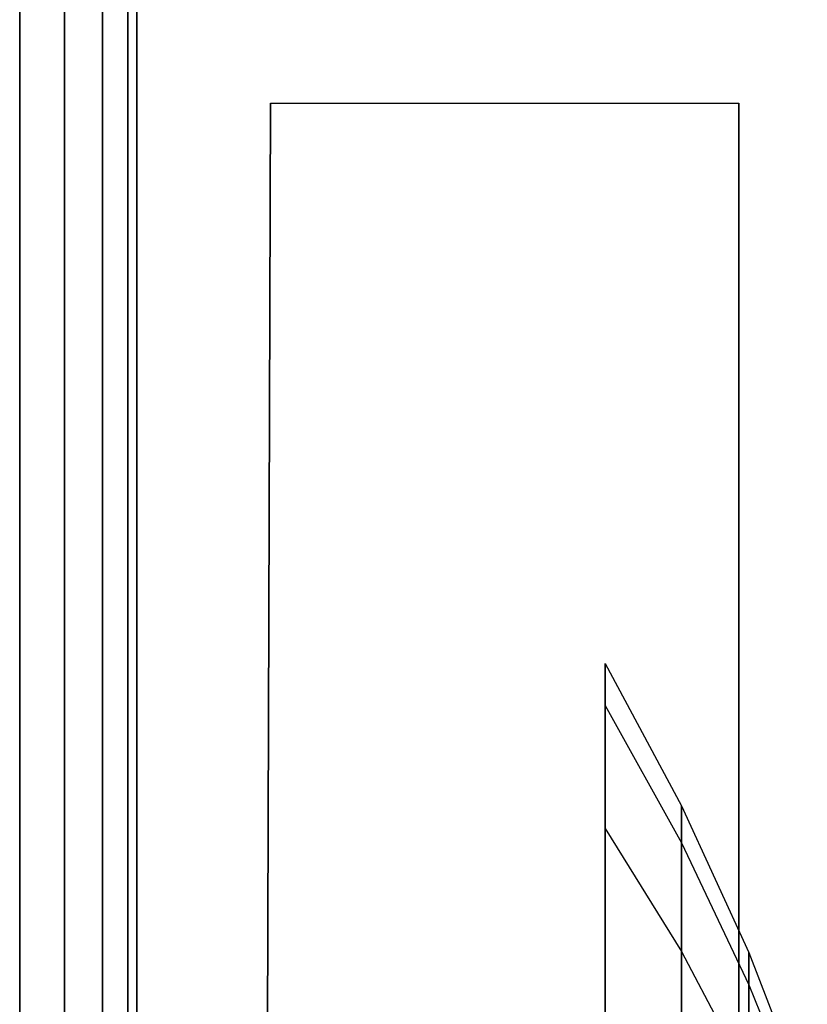
# Model space of a CAD drawing. Extents: x -11574 to 5741, y 0 to 9253.
# Drawn here: x -9817 to -9810, y 5537 to 5545 of the extents above; entities that cross this region are included whole.
import ezdxf

# ---------------------------------------------------------------- set-up
doc = ezdxf.new("R2010")
doc.units = 0

msp = doc.modelspace()

# ---------------------------------------------------------------- linework, layer by layer
at = {"color": 8}
for p, q in [((-9816.073238, 5558.057641, 2110.915686), (-9816.073238, 5534.499308, 2110.915686)), ((-9816.073238, 5558.057641, 380.797673), (-9816.073238, 5534.499308, 380.797673)), ((-9816.073238, 5534.499308, 2158.915686), (-9816.073238, 5557.577306, 2158.915686)), ((-9816.073238, 5534.499308, 428.797673), (-9816.073238, 5557.577306, 428.797673)), ((-9816.149359, 5557.504277, 2110.533002), (-9816.149359, 5534.461617, 2110.533002)), ((-9816.149359, 5534.461617, 2159.298369), (-9816.149359, 5557.504277, 2159.298369)), ((-9816.149359, 5557.504277, 380.414989), (-9816.149359, 5534.461617, 380.414989)), ((-9816.149359, 5534.461617, 429.180356), (-9816.149359, 5557.504277, 429.180356)), ((-9816.366131, 5534.429664, 2159.622793), (-9816.366131, 5555.87329, 2159.622793)), ((-9816.366131, 5555.87329, 2110.208579), (-9816.366131, 5534.429664, 2110.208579)), ((-9816.366131, 5534.429664, 429.504779), (-9816.366131, 5555.87329, 429.504779)), ((-9816.366131, 5555.87329, 380.090566), (-9816.366131, 5534.429664, 380.090566)), ((-9816.690555, 5534.408314, 2159.839565), (-9816.690555, 5554.7835, 2159.839565)), ((-9816.690555, 5554.7835, 2109.991806), (-9816.690555, 5534.408314, 2109.991806)), ((-9816.690555, 5534.408314, 429.721552), (-9816.690555, 5554.7835, 429.721552)), ((-9816.690555, 5554.7835, 379.873793), (-9816.690555, 5534.408314, 379.873793)), ((-9817.073238, 5554.400817, 2159.915686), (-9817.073238, 5534.400817, 2159.915686)), ((-9817.073238, 5534.400817, 2109.915686), (-9817.073238, 5554.400817, 2109.915686)), ((-9817.073238, 5554.400817, 429.797673), (-9817.073238, 5534.400817, 429.797673)), ((-9817.073238, 5534.400817, 379.797673), (-9817.073238, 5554.400817, 379.797673)), ((-9814.931934, 5544.741906, 2146.901171), (-9815.068882, 5503.965868, 2146.901171)), ((-9815.068882, 5503.965868, 2112.901171), (-9814.931934, 5544.741906, 2112.901171)), ((-9814.931934, 5544.741906, 416.783158), (-9815.068882, 5503.965868, 416.783158)), ((-9815.068882, 5503.965868, 382.783158), (-9814.931934, 5544.741906, 382.783158)), ((-9814.931934, 5544.741906, 2112.901171), (-9814.931934, 5544.741906, 2146.901171)), ((-9814.931934, 5544.741906, 2112.901171), (-9810.931934, 5544.741906, 2112.901171)), ((-9814.931934, 5544.741906, 2146.901171), (-9810.931934, 5544.741906, 2146.901171)), ((-9814.931934, 5544.741906, 382.783158), (-9814.931934, 5544.741906, 416.783158)), ((-9814.931934, 5544.741906, 382.783158), (-9810.931934, 5544.741906, 382.783158)), ((-9814.931934, 5544.741906, 416.783158), (-9810.931934, 5544.741906, 416.783158)), ((-9810.931934, 5507.183463, 2146.901171), (-9810.931934, 5544.741906, 2146.901171)), ((-9810.931934, 5544.741906, 2146.901171), (-9810.931934, 5544.741906, 2112.901171)), ((-9810.931934, 5544.741906, 2112.901171), (-9810.931934, 5507.183463, 2112.901171)), ((-9810.931934, 5507.183463, 416.783158), (-9810.931934, 5544.741906, 416.783158)), ((-9810.931934, 5544.741906, 416.783158), (-9810.931934, 5544.741906, 382.783158)), ((-9810.931934, 5544.741906, 382.783158), (-9810.931934, 5507.183463, 382.783158))]:
    msp.add_line(p, q, dxfattribs=at)
at = {"color": 0}
for p, q in [((-9812.073238, 5529.460266, 2130.117277), (-9812.073238, 5539.960266, 2130.117277)), ((-9812.073238, 5539.602487, 2132.834877), (-9812.073238, 5539.960266, 2130.117277)), ((-9812.073238, 5539.960266, 2130.117277), (-9811.421862, 5538.74538, 2130.117277)), ((-9812.073238, 5539.960266, 2130.117277), (-9812.073238, 5539.602487, 2127.399677)), ((-9812.073238, 5529.460266, 399.999264), (-9812.073238, 5539.960266, 399.999264)), ((-9812.073238, 5539.602487, 402.716864), (-9812.073238, 5539.960266, 399.999264)), ((-9812.073238, 5539.960266, 399.999264), (-9811.421862, 5538.74538, 399.999264)), ((-9812.073238, 5539.960266, 399.999264), (-9812.073238, 5539.602487, 397.281664)), ((-9812.073238, 5529.460266, 2130.117277), (-9812.073238, 5539.602487, 2132.834877)), ((-9812.073238, 5538.553533, 2135.367277), (-9812.073238, 5539.602487, 2132.834877)), ((-9812.073238, 5539.602487, 2132.834877), (-9811.421862, 5538.428997, 2132.520442)), ((-9812.073238, 5529.460266, 2130.117277), (-9812.073238, 5539.602487, 2127.399677)), ((-9812.073238, 5539.602487, 2127.399677), (-9811.421862, 5538.428997, 2127.714113)), ((-9812.073238, 5539.602487, 2127.399677), (-9812.073238, 5538.553533, 2124.867277)), ((-9812.073238, 5529.460266, 399.999264), (-9812.073238, 5539.602487, 402.716864)), ((-9812.073238, 5538.553533, 405.249264), (-9812.073238, 5539.602487, 402.716864)), ((-9812.073238, 5539.602487, 402.716864), (-9811.421862, 5538.428997, 402.402428)), ((-9812.073238, 5529.460266, 399.999264), (-9812.073238, 5539.602487, 397.281664)), ((-9812.073238, 5539.602487, 397.281664), (-9811.421862, 5538.428997, 397.5961)), ((-9812.073238, 5539.602487, 397.281664), (-9812.073238, 5538.553533, 394.749264)), ((-9811.421862, 5538.428997, 2132.520442), (-9811.421862, 5538.74538, 2130.117277)), ((-9811.421862, 5538.74538, 2130.117277), (-9810.845888, 5537.492985, 2130.117277)), ((-9811.421862, 5538.74538, 2130.117277), (-9811.421862, 5538.428997, 2127.714113)), ((-9811.421862, 5538.428997, 402.402428), (-9811.421862, 5538.74538, 399.999264)), ((-9811.421862, 5538.74538, 399.999264), (-9810.845888, 5537.492985, 399.999264)), ((-9811.421862, 5538.74538, 399.999264), (-9811.421862, 5538.428997, 397.5961)), ((-9812.073238, 5529.460266, 2130.117277), (-9812.073238, 5538.553533, 2135.367277)), ((-9812.073238, 5536.884887, 2137.541898), (-9812.073238, 5538.553533, 2135.367277)), ((-9812.073238, 5538.553533, 2135.367277), (-9811.421862, 5537.50141, 2134.759834)), ((-9812.073238, 5529.460266, 2130.117277), (-9812.073238, 5538.553533, 2124.867277)), ((-9812.073238, 5538.553533, 2124.867277), (-9811.421862, 5537.50141, 2125.47472)), ((-9812.073238, 5538.553533, 2124.867277), (-9812.073238, 5536.884887, 2122.692656)), ((-9812.073238, 5529.460266, 399.999264), (-9812.073238, 5538.553533, 405.249264)), ((-9812.073238, 5536.884887, 407.423885), (-9812.073238, 5538.553533, 405.249264)), ((-9812.073238, 5538.553533, 405.249264), (-9811.421862, 5537.50141, 404.641821)), ((-9812.073238, 5529.460266, 399.999264), (-9812.073238, 5538.553533, 394.749264)), ((-9812.073238, 5538.553533, 394.749264), (-9811.421862, 5537.50141, 395.356707)), ((-9812.073238, 5538.553533, 394.749264), (-9812.073238, 5536.884887, 392.574643)), ((-9811.421862, 5537.50141, 2134.759834), (-9811.421862, 5538.428997, 2132.520442)), ((-9811.421862, 5538.428997, 2132.520442), (-9810.845888, 5537.219277, 2132.196298)), ((-9811.421862, 5538.428997, 2127.714113), (-9810.845888, 5537.219277, 2128.038257)), ((-9811.421862, 5538.428997, 2127.714113), (-9811.421862, 5537.50141, 2125.47472)), ((-9811.421862, 5537.50141, 404.641821), (-9811.421862, 5538.428997, 402.402428)), ((-9811.421862, 5538.428997, 402.402428), (-9810.845888, 5537.219277, 402.078285)), ((-9811.421862, 5538.428997, 397.5961), (-9810.845888, 5537.219277, 397.920243)), ((-9811.421862, 5538.428997, 397.5961), (-9811.421862, 5537.50141, 395.356707)), ((-9811.421862, 5536.025833, 2136.682844), (-9811.421862, 5537.50141, 2134.759834)), ((-9811.421862, 5537.50141, 2134.759834), (-9810.845888, 5536.416805, 2134.133637)), ((-9811.421862, 5537.50141, 2125.47472), (-9810.845888, 5536.416805, 2126.100918)), ((-9811.421862, 5537.50141, 2125.47472), (-9811.421862, 5536.025833, 2123.55171)), ((-9811.421862, 5536.025833, 406.564831), (-9811.421862, 5537.50141, 404.641821)), ((-9811.421862, 5537.50141, 404.641821), (-9810.845888, 5536.416805, 404.015624)), ((-9811.421862, 5537.50141, 395.356707), (-9810.845888, 5536.416805, 395.982904)), ((-9811.421862, 5537.50141, 395.356707), (-9811.421862, 5536.025833, 393.433697)), ((-9810.845888, 5537.219277, 2132.196298), (-9810.845888, 5537.492985, 2130.117277)), ((-9810.845888, 5537.492985, 2130.117277), (-9810.347465, 5536.207756, 2130.117277)), ((-9810.845888, 5537.492985, 2130.117277), (-9810.845888, 5537.219277, 2128.038257)), ((-9810.845888, 5537.219277, 402.078285), (-9810.845888, 5537.492985, 399.999264)), ((-9810.845888, 5537.492985, 399.999264), (-9810.347465, 5536.207756, 399.999264)), ((-9810.845888, 5537.492985, 399.999264), (-9810.845888, 5537.219277, 397.920243)), ((-9810.845888, 5536.416805, 2134.133637), (-9810.845888, 5537.219277, 2132.196298)), ((-9810.845888, 5537.219277, 2132.196298), (-9810.347465, 5535.977841, 2131.863656)), ((-9810.845888, 5537.219277, 2128.038257), (-9810.347465, 5535.977841, 2128.370898)), ((-9810.845888, 5537.219277, 2128.038257), (-9810.845888, 5536.416805, 2126.100918)), ((-9810.845888, 5536.416805, 404.015624), (-9810.845888, 5537.219277, 402.078285)), ((-9810.845888, 5537.219277, 402.078285), (-9810.347465, 5535.977841, 401.745643)), ((-9810.845888, 5537.219277, 397.920243), (-9810.347465, 5535.977841, 398.252885)), ((-9810.845888, 5537.219277, 397.920243), (-9810.845888, 5536.416805, 395.982904))]:
    msp.add_line(p, q, dxfattribs=at)

doc.saveas('drawing.dxf')
